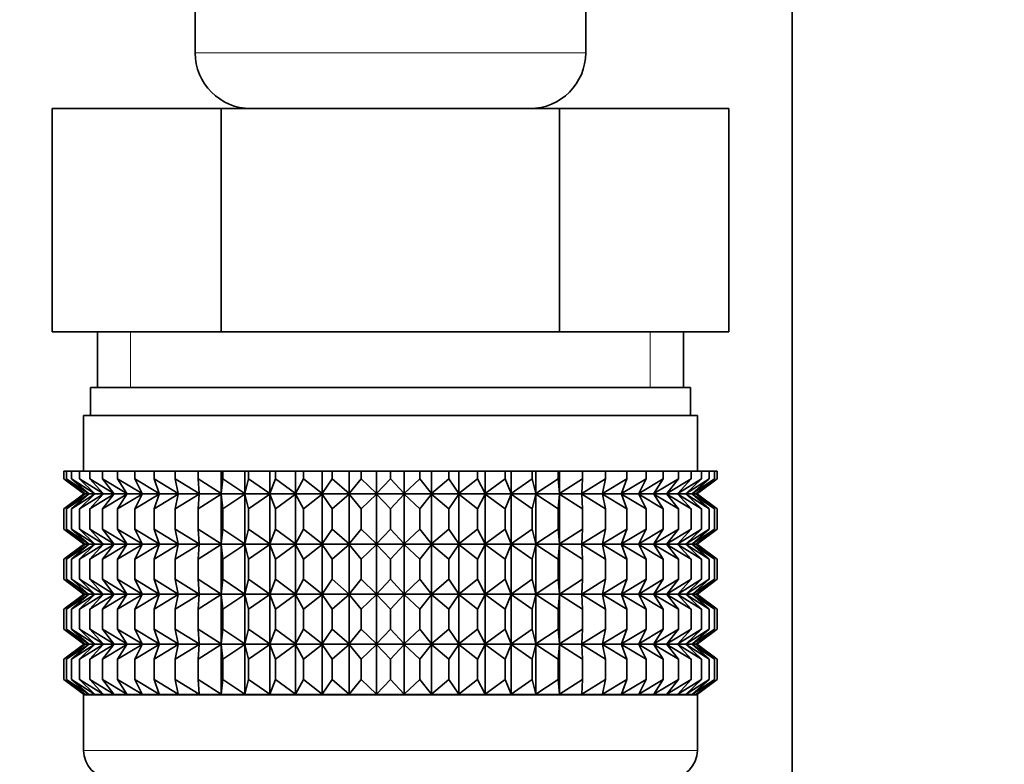
# Model space of a CAD drawing. Units: millimetres. Extents: x 0 to 1432, y 0 to 2739.
# Drawn here: x 1129 to 1165, y 1570 to 1597 of the extents above; entities that cross this region are included whole.
import ezdxf
from ezdxf import colors
from ezdxf.entities.mleader import LeaderData, LeaderLine
from ezdxf.math import Vec2, Vec3

# ---------------------------------------------------------------- set-up
doc = ezdxf.new("R2010")
doc.units = ezdxf.units.MM
doc.layers.add('DV4_Défaut', color=7, linetype='Continuous')
doc.layers.add('Défaut', color=7, linetype='Continuous')

# ---------------------------------------------------------------- blocks, each defined once
blk = doc.blocks.new('_DOT')
at = {"color": 0}
blk.add_line((0, 0), (-1, 0), dxfattribs=at)
at = {"color": 0, "const_width": 0.333}
blk.add_lwpolyline([(-0.1665, 0, 1), (0.1665, 0, 1)], format="xyb", close=True, dxfattribs=at)
blk = doc.blocks.new('SE3')
at = {"layer": 'DV4_Défaut', "color": 7, "linetype": 'Continuous', "lineweight": 35}
for p, q in [((1157.005, 1521.508), (1157.005, 1838.025)), ((1135.605, 1597.368), (1135.605, 1595.525)), ((1149.605, 1595.525), (1149.605, 1597.368)), ((1130.481, 1593.525), (1136.543, 1593.525)), ((1130.481, 1585.525), (1130.481, 1593.525)), ((1136.543, 1593.525), (1148.667, 1593.525)), ((1136.543, 1585.525), (1136.543, 1593.525)), ((1148.667, 1593.525), (1154.729, 1593.525)), ((1148.667, 1585.525), (1148.667, 1593.525)), ((1154.729, 1585.525), (1154.729, 1593.525)), ((1130.481, 1585.525), (1133.512, 1585.525)), ((1132.105, 1585.525), (1132.105, 1583.525)), ((1133.512, 1585.525), (1136.543, 1585.525)), ((1136.543, 1585.525), (1142.605, 1585.525)), ((1142.605, 1585.525), (1148.667, 1585.525)), ((1148.667, 1585.525), (1151.698, 1585.525)), ((1151.698, 1585.525), (1154.729, 1585.525)), ((1153.105, 1583.525), (1153.105, 1585.525)), ((1153.355, 1583.525), (1131.855, 1583.525)), ((1131.855, 1583.525), (1131.855, 1582.525)), ((1153.355, 1582.525), (1153.355, 1583.525)), ((1153.605, 1582.525), (1131.605, 1582.525)), ((1131.605, 1582.525), (1131.605, 1580.525)), ((1153.605, 1580.525), (1153.605, 1582.525)), ((1130.897, 1580.525), (1130.991, 1580.525)), ((1130.897, 1580.259), (1130.897, 1580.525)), ((1130.991, 1580.525), (1131.179, 1580.525)), ((1130.991, 1580.259), (1130.991, 1580.525)), ((1131.179, 1580.525), (1131.459, 1580.525)), ((1131.179, 1580.259), (1131.179, 1580.525)), ((1131.459, 1580.525), (1131.828, 1580.525)), ((1131.459, 1580.259), (1131.459, 1580.525)), ((1131.828, 1580.525), (1132.284, 1580.525)), ((1131.828, 1580.259), (1131.828, 1580.525)), ((1132.284, 1580.525), (1132.824, 1580.525)), ((1132.284, 1580.259), (1132.284, 1580.525)), ((1132.824, 1580.525), (1133.442, 1580.525)), ((1132.824, 1580.259), (1132.824, 1580.525)), ((1133.442, 1580.525), (1134.134, 1580.525)), ((1133.442, 1580.259), (1133.442, 1580.525)), ((1134.134, 1580.525), (1134.894, 1580.525)), ((1134.134, 1580.259), (1134.134, 1580.525)), ((1134.894, 1580.525), (1135.716, 1580.525)), ((1134.894, 1580.259), (1134.894, 1580.525)), ((1135.716, 1580.525), (1136.545, 1580.525)), ((1135.716, 1580.259), (1135.716, 1580.525)), ((1136.545, 1580.525), (1136.594, 1580.525)), ((1136.545, 1579.724), (1136.545, 1580.525)), ((1136.594, 1580.525), (1137.392, 1580.525)), ((1136.594, 1580.259), (1136.594, 1580.525)), ((1137.392, 1580.525), (1137.52, 1580.525)), ((1137.392, 1579.724), (1137.392, 1580.525)), ((1137.52, 1580.525), (1138.282, 1580.525)), ((1137.52, 1580.259), (1137.52, 1580.525)), ((1138.282, 1580.525), (1138.487, 1580.525)), ((1138.282, 1579.724), (1138.282, 1580.525)), ((1138.487, 1580.525), (1139.206, 1580.525)), ((1138.487, 1580.259), (1138.487, 1580.525)), ((1139.206, 1580.525), (1139.487, 1580.525)), ((1139.206, 1579.724), (1139.206, 1580.525)), ((1139.487, 1580.525), (1140.157, 1580.525)), ((1139.487, 1580.259), (1139.487, 1580.525)), ((1140.157, 1580.525), (1140.512, 1580.525)), ((1140.157, 1579.724), (1140.157, 1580.525)), ((1140.512, 1580.525), (1141.128, 1580.525)), ((1140.512, 1580.259), (1140.512, 1580.525)), ((1141.128, 1580.525), (1141.554, 1580.525)), ((1141.128, 1579.724), (1141.128, 1580.525)), ((1141.554, 1580.525), (1142.111, 1580.525)), ((1141.554, 1580.259), (1141.554, 1580.525)), ((1142.111, 1580.525), (1142.605, 1580.525)), ((1142.111, 1579.724), (1142.111, 1580.525)), ((1142.605, 1580.525), (1143.098, 1580.525)), ((1142.605, 1580.259), (1142.605, 1580.525)), ((1143.098, 1580.525), (1143.655, 1580.525)), ((1143.098, 1579.724), (1143.098, 1580.525)), ((1143.655, 1580.525), (1144.081, 1580.525)), ((1143.655, 1580.259), (1143.655, 1580.525)), ((1144.081, 1580.525), (1144.698, 1580.525)), ((1144.081, 1579.724), (1144.081, 1580.525)), ((1144.698, 1580.525), (1145.053, 1580.525)), ((1144.698, 1580.259), (1144.698, 1580.525)), ((1145.053, 1580.525), (1145.723, 1580.525)), ((1145.053, 1579.724), (1145.053, 1580.525)), ((1145.723, 1580.525), (1146.004, 1580.525)), ((1145.723, 1580.259), (1145.723, 1580.525)), ((1146.004, 1580.525), (1146.723, 1580.525)), ((1146.004, 1579.724), (1146.004, 1580.525)), ((1146.723, 1580.525), (1146.928, 1580.525)), ((1146.723, 1580.259), (1146.723, 1580.525)), ((1146.928, 1580.525), (1147.69, 1580.525)), ((1146.928, 1579.724), (1146.928, 1580.525)), ((1147.69, 1580.525), (1147.817, 1580.525)), ((1147.69, 1580.259), (1147.69, 1580.525)), ((1147.817, 1580.525), (1148.616, 1580.525)), ((1147.817, 1579.724), (1147.817, 1580.525)), ((1148.616, 1580.525), (1148.665, 1580.525)), ((1148.616, 1580.259), (1148.616, 1580.525)), ((1148.665, 1580.525), (1149.494, 1580.525)), ((1148.665, 1579.724), (1148.665, 1580.525)), ((1149.494, 1580.525), (1150.316, 1580.525)), ((1149.494, 1580.259), (1149.494, 1580.525)), ((1150.316, 1580.525), (1151.076, 1580.525)), ((1150.316, 1580.259), (1150.316, 1580.525)), ((1151.076, 1580.525), (1151.768, 1580.525)), ((1151.076, 1580.259), (1151.076, 1580.525)), ((1151.768, 1580.525), (1152.386, 1580.525)), ((1151.768, 1580.259), (1151.768, 1580.525)), ((1152.386, 1580.525), (1152.925, 1580.525)), ((1152.386, 1580.259), (1152.386, 1580.525)), ((1152.925, 1580.525), (1153.382, 1580.525)), ((1152.925, 1580.259), (1152.925, 1580.525)), ((1153.382, 1580.525), (1153.751, 1580.525)), ((1153.382, 1580.259), (1153.382, 1580.525)), ((1153.751, 1580.525), (1154.031, 1580.525)), ((1153.751, 1580.259), (1153.751, 1580.525)), ((1154.031, 1580.525), (1154.219, 1580.525)), ((1154.031, 1580.259), (1154.031, 1580.525)), ((1154.219, 1580.525), (1154.313, 1580.525)), ((1154.219, 1580.259), (1154.219, 1580.525)), ((1154.313, 1580.259), (1154.313, 1580.525)), ((1131.649, 1579.724), (1130.897, 1580.259)), ((1130.897, 1580.259), (1131.605, 1579.724)), ((1131.782, 1579.724), (1130.991, 1580.259)), ((1130.991, 1580.259), (1131.649, 1579.724)), ((1132.001, 1579.724), (1131.179, 1580.259)), ((1131.179, 1580.259), (1131.782, 1579.724)), ((1132.306, 1579.724), (1131.459, 1580.259)), ((1131.459, 1580.259), (1132.001, 1579.724)), ((1132.694, 1579.724), (1131.828, 1580.259)), ((1131.828, 1580.259), (1132.306, 1579.724)), ((1133.162, 1579.724), (1132.284, 1580.259)), ((1132.284, 1580.259), (1132.694, 1579.724)), ((1133.706, 1579.724), (1132.824, 1580.259)), ((1132.824, 1580.259), (1133.162, 1579.724)), ((1134.321, 1579.724), (1133.442, 1580.259)), ((1133.442, 1580.259), (1133.706, 1579.724)), ((1135.003, 1579.724), (1134.134, 1580.259)), ((1134.134, 1580.259), (1134.321, 1579.724)), ((1135.747, 1579.724), (1134.894, 1580.259)), ((1134.894, 1580.259), (1135.003, 1579.724)), ((1136.545, 1579.724), (1135.716, 1580.259)), ((1135.716, 1580.259), (1135.747, 1579.724)), ((1136.594, 1580.259), (1136.545, 1579.724)), ((1137.392, 1579.724), (1136.594, 1580.259)), ((1137.52, 1580.259), (1137.392, 1579.724)), ((1138.282, 1579.724), (1137.52, 1580.259)), ((1138.487, 1580.259), (1138.282, 1579.724)), ((1139.206, 1579.724), (1138.487, 1580.259)), ((1139.487, 1580.259), (1139.206, 1579.724)), ((1140.157, 1579.724), (1139.487, 1580.259)), ((1140.512, 1580.259), (1140.157, 1579.724)), ((1141.128, 1579.724), (1140.512, 1580.259)), ((1141.554, 1580.259), (1141.128, 1579.724)), ((1142.111, 1579.724), (1141.554, 1580.259)), ((1142.605, 1580.259), (1142.111, 1579.724)), ((1143.098, 1579.724), (1142.605, 1580.259)), ((1143.655, 1580.259), (1143.098, 1579.724)), ((1144.081, 1579.724), (1143.655, 1580.259)), ((1144.698, 1580.259), (1144.081, 1579.724)), ((1145.053, 1579.724), (1144.698, 1580.259)), ((1145.723, 1580.259), (1145.053, 1579.724)), ((1146.004, 1579.724), (1145.723, 1580.259)), ((1146.723, 1580.259), (1146.004, 1579.724)), ((1146.928, 1579.724), (1146.723, 1580.259)), ((1147.69, 1580.259), (1146.928, 1579.724)), ((1147.817, 1579.724), (1147.69, 1580.259)), ((1148.616, 1580.259), (1147.817, 1579.724)), ((1148.665, 1579.724), (1148.616, 1580.259)), ((1149.494, 1580.259), (1148.665, 1579.724)), ((1150.316, 1580.259), (1149.463, 1579.724)), ((1149.463, 1579.724), (1149.494, 1580.259)), ((1151.076, 1580.259), (1150.207, 1579.724)), ((1150.207, 1579.724), (1150.316, 1580.259)), ((1151.768, 1580.259), (1150.889, 1579.724)), ((1150.889, 1579.724), (1151.076, 1580.259)), ((1152.386, 1580.259), (1151.504, 1579.724)), ((1151.504, 1579.724), (1151.768, 1580.259)), ((1152.925, 1580.259), (1152.048, 1579.724)), ((1152.048, 1579.724), (1152.386, 1580.259)), ((1153.382, 1580.259), (1152.516, 1579.724)), ((1152.516, 1579.724), (1152.925, 1580.259)), ((1153.751, 1580.259), (1152.904, 1579.724)), ((1152.904, 1579.724), (1153.382, 1580.259)), ((1154.031, 1580.259), (1153.209, 1579.724)), ((1153.209, 1579.724), (1153.751, 1580.259)), ((1154.219, 1580.259), (1153.428, 1579.724)), ((1153.428, 1579.724), (1154.031, 1580.259)), ((1154.313, 1580.259), (1153.561, 1579.724)), ((1153.561, 1579.724), (1154.219, 1580.259)), ((1153.605, 1579.724), (1154.313, 1580.259)), ((1131.605, 1579.71), (1130.897, 1579.175)), ((1130.897, 1579.175), (1131.649, 1579.71)), ((1131.649, 1579.71), (1130.991, 1579.175)), ((1130.991, 1579.175), (1131.782, 1579.71)), ((1131.782, 1579.71), (1131.179, 1579.175)), ((1131.179, 1579.175), (1132.001, 1579.71)), ((1132.001, 1579.71), (1131.459, 1579.175)), ((1131.459, 1579.175), (1132.306, 1579.71)), ((1131.605, 1579.724), (1131.614, 1579.717)), ((1131.614, 1579.717), (1131.605, 1579.71)), ((1153.595, 1579.717), (1131.614, 1579.717)), ((1132.306, 1579.71), (1131.828, 1579.175)), ((1131.828, 1579.175), (1132.694, 1579.71)), ((1132.694, 1579.71), (1132.284, 1579.175)), ((1132.284, 1579.175), (1133.162, 1579.71)), ((1133.162, 1579.71), (1132.824, 1579.175)), ((1132.824, 1579.175), (1133.706, 1579.71)), ((1133.706, 1579.71), (1133.442, 1579.175)), ((1133.442, 1579.175), (1134.321, 1579.71)), ((1134.321, 1579.71), (1134.134, 1579.175)), ((1134.134, 1579.175), (1135.003, 1579.71)), ((1135.003, 1579.71), (1134.894, 1579.175)), ((1134.894, 1579.175), (1135.747, 1579.71)), ((1135.747, 1579.71), (1135.716, 1579.175)), ((1135.716, 1579.175), (1136.545, 1579.71)), ((1136.545, 1579.71), (1136.594, 1579.175)), ((1136.545, 1577.921), (1136.545, 1579.71)), ((1136.594, 1579.175), (1137.392, 1579.71)), ((1137.392, 1579.71), (1137.52, 1579.175)), ((1137.392, 1577.921), (1137.392, 1579.71)), ((1137.52, 1579.175), (1138.282, 1579.71)), ((1138.282, 1579.71), (1138.487, 1579.175)), ((1138.282, 1577.921), (1138.282, 1579.71)), ((1138.487, 1579.175), (1139.206, 1579.71)), ((1139.206, 1579.71), (1139.487, 1579.175)), ((1139.206, 1577.921), (1139.206, 1579.71)), ((1139.487, 1579.175), (1140.157, 1579.71)), ((1140.157, 1579.71), (1140.512, 1579.175)), ((1140.157, 1577.921), (1140.157, 1579.71)), ((1140.512, 1579.175), (1141.128, 1579.71)), ((1141.128, 1579.71), (1141.554, 1579.175)), ((1141.128, 1577.921), (1141.128, 1579.71)), ((1141.554, 1579.175), (1142.111, 1579.71)), ((1142.111, 1579.71), (1142.605, 1579.175)), ((1142.111, 1577.921), (1142.111, 1579.71)), ((1142.605, 1579.175), (1143.098, 1579.71)), ((1143.098, 1579.71), (1143.655, 1579.175)), ((1143.098, 1577.921), (1143.098, 1579.71)), ((1143.655, 1579.175), (1144.081, 1579.71)), ((1144.081, 1579.71), (1144.698, 1579.175)), ((1144.081, 1577.921), (1144.081, 1579.71)), ((1144.698, 1579.175), (1145.053, 1579.71)), ((1145.053, 1579.71), (1145.723, 1579.175)), ((1145.053, 1577.921), (1145.053, 1579.71)), ((1145.723, 1579.175), (1146.004, 1579.71)), ((1146.004, 1579.71), (1146.723, 1579.175)), ((1146.004, 1577.921), (1146.004, 1579.71)), ((1146.723, 1579.175), (1146.928, 1579.71)), ((1146.928, 1579.71), (1147.69, 1579.175)), ((1146.928, 1577.921), (1146.928, 1579.71)), ((1147.69, 1579.175), (1147.817, 1579.71)), ((1147.817, 1579.71), (1148.616, 1579.175)), ((1147.817, 1577.921), (1147.817, 1579.71)), ((1148.616, 1579.175), (1148.665, 1579.71)), ((1148.665, 1579.71), (1149.494, 1579.175)), ((1148.665, 1577.921), (1148.665, 1579.71)), ((1149.494, 1579.175), (1149.463, 1579.71)), ((1149.463, 1579.71), (1150.316, 1579.175)), ((1150.316, 1579.175), (1150.207, 1579.71)), ((1150.207, 1579.71), (1151.076, 1579.175)), ((1151.076, 1579.175), (1150.889, 1579.71)), ((1150.889, 1579.71), (1151.768, 1579.175)), ((1151.768, 1579.175), (1151.504, 1579.71)), ((1151.504, 1579.71), (1152.386, 1579.175)), ((1152.386, 1579.175), (1152.048, 1579.71)), ((1152.048, 1579.71), (1152.925, 1579.175)), ((1152.925, 1579.175), (1152.516, 1579.71)), ((1152.516, 1579.71), (1153.382, 1579.175)), ((1153.382, 1579.175), (1152.904, 1579.71)), ((1152.904, 1579.71), (1153.751, 1579.175)), ((1153.751, 1579.175), (1153.209, 1579.71)), ((1153.209, 1579.71), (1154.031, 1579.175)), ((1153.428, 1579.71), (1154.219, 1579.175)), ((1154.031, 1579.175), (1153.428, 1579.71)), ((1154.219, 1579.175), (1153.561, 1579.71)), ((1153.561, 1579.71), (1154.313, 1579.175)), ((1153.595, 1579.717), (1153.605, 1579.724)), ((1153.605, 1579.71), (1153.595, 1579.717)), ((1154.313, 1579.175), (1153.605, 1579.71)), ((1130.897, 1578.456), (1130.897, 1579.175)), ((1130.991, 1578.456), (1130.991, 1579.175)), ((1131.179, 1578.456), (1131.179, 1579.175)), ((1131.459, 1578.456), (1131.459, 1579.175)), ((1131.828, 1578.456), (1131.828, 1579.175)), ((1132.284, 1578.456), (1132.284, 1579.175)), ((1132.824, 1578.456), (1132.824, 1579.175)), ((1133.442, 1578.456), (1133.442, 1579.175)), ((1134.134, 1578.456), (1134.134, 1579.175)), ((1134.894, 1578.456), (1134.894, 1579.175)), ((1135.716, 1578.456), (1135.716, 1579.175)), ((1136.594, 1578.456), (1136.594, 1579.175)), ((1137.52, 1578.456), (1137.52, 1579.175)), ((1138.487, 1578.456), (1138.487, 1579.175)), ((1139.487, 1578.456), (1139.487, 1579.175)), ((1140.512, 1578.456), (1140.512, 1579.175)), ((1141.554, 1578.456), (1141.554, 1579.175)), ((1142.605, 1578.456), (1142.605, 1579.175)), ((1143.655, 1578.456), (1143.655, 1579.175)), ((1144.698, 1578.456), (1144.698, 1579.175)), ((1145.723, 1578.456), (1145.723, 1579.175)), ((1146.723, 1578.456), (1146.723, 1579.175)), ((1147.69, 1578.456), (1147.69, 1579.175)), ((1148.616, 1578.456), (1148.616, 1579.175)), ((1149.494, 1578.456), (1149.494, 1579.175)), ((1150.316, 1578.456), (1150.316, 1579.175)), ((1151.076, 1578.456), (1151.076, 1579.175)), ((1151.768, 1578.456), (1151.768, 1579.175)), ((1152.386, 1578.456), (1152.386, 1579.175)), ((1152.925, 1578.456), (1152.925, 1579.175)), ((1153.382, 1578.456), (1153.382, 1579.175)), ((1153.751, 1578.456), (1153.751, 1579.175)), ((1154.031, 1578.456), (1154.031, 1579.175)), ((1154.219, 1578.456), (1154.219, 1579.175)), ((1154.313, 1578.456), (1154.313, 1579.175)), ((1131.649, 1577.921), (1130.897, 1578.456)), ((1130.897, 1578.456), (1131.605, 1577.921)), ((1131.782, 1577.921), (1130.991, 1578.456)), ((1130.991, 1578.456), (1131.649, 1577.921)), ((1132.001, 1577.921), (1131.179, 1578.456)), ((1131.179, 1578.456), (1131.782, 1577.921)), ((1132.306, 1577.921), (1131.459, 1578.456)), ((1131.459, 1578.456), (1132.001, 1577.921)), ((1132.694, 1577.921), (1131.828, 1578.456)), ((1131.828, 1578.456), (1132.306, 1577.921)), ((1133.162, 1577.921), (1132.284, 1578.456)), ((1132.284, 1578.456), (1132.694, 1577.921)), ((1133.706, 1577.921), (1132.824, 1578.456)), ((1132.824, 1578.456), (1133.162, 1577.921)), ((1134.321, 1577.921), (1133.442, 1578.456)), ((1133.442, 1578.456), (1133.706, 1577.921)), ((1135.003, 1577.921), (1134.134, 1578.456)), ((1134.134, 1578.456), (1134.321, 1577.921)), ((1135.747, 1577.921), (1134.894, 1578.456)), ((1134.894, 1578.456), (1135.003, 1577.921)), ((1136.545, 1577.921), (1135.716, 1578.456)), ((1135.716, 1578.456), (1135.747, 1577.921)), ((1136.594, 1578.456), (1136.545, 1577.921)), ((1137.392, 1577.921), (1136.594, 1578.456)), ((1137.52, 1578.456), (1137.392, 1577.921)), ((1138.282, 1577.921), (1137.52, 1578.456)), ((1138.487, 1578.456), (1138.282, 1577.921)), ((1139.206, 1577.921), (1138.487, 1578.456)), ((1139.487, 1578.456), (1139.206, 1577.921)), ((1140.157, 1577.921), (1139.487, 1578.456)), ((1140.512, 1578.456), (1140.157, 1577.921)), ((1141.128, 1577.921), (1140.512, 1578.456)), ((1141.554, 1578.456), (1141.128, 1577.921)), ((1142.111, 1577.921), (1141.554, 1578.456)), ((1142.605, 1578.456), (1142.111, 1577.921)), ((1143.098, 1577.921), (1142.605, 1578.456)), ((1143.655, 1578.456), (1143.098, 1577.921)), ((1144.081, 1577.921), (1143.655, 1578.456)), ((1144.698, 1578.456), (1144.081, 1577.921)), ((1145.053, 1577.921), (1144.698, 1578.456)), ((1145.723, 1578.456), (1145.053, 1577.921)), ((1146.004, 1577.921), (1145.723, 1578.456)), ((1146.723, 1578.456), (1146.004, 1577.921)), ((1146.928, 1577.921), (1146.723, 1578.456)), ((1147.69, 1578.456), (1146.928, 1577.921)), ((1147.817, 1577.921), (1147.69, 1578.456)), ((1148.616, 1578.456), (1147.817, 1577.921)), ((1148.665, 1577.921), (1148.616, 1578.456)), ((1149.494, 1578.456), (1148.665, 1577.921)), ((1150.316, 1578.456), (1149.463, 1577.921)), ((1149.463, 1577.921), (1149.494, 1578.456)), ((1151.076, 1578.456), (1150.207, 1577.921)), ((1150.207, 1577.921), (1150.316, 1578.456)), ((1151.768, 1578.456), (1150.889, 1577.921)), ((1150.889, 1577.921), (1151.076, 1578.456)), ((1152.386, 1578.456), (1151.504, 1577.921)), ((1151.504, 1577.921), (1151.768, 1578.456)), ((1152.925, 1578.456), (1152.048, 1577.921)), ((1152.048, 1577.921), (1152.386, 1578.456)), ((1153.382, 1578.456), (1152.516, 1577.921)), ((1152.516, 1577.921), (1152.925, 1578.456)), ((1153.751, 1578.456), (1152.904, 1577.921)), ((1152.904, 1577.921), (1153.382, 1578.456)), ((1154.031, 1578.456), (1153.209, 1577.921)), ((1153.209, 1577.921), (1153.751, 1578.456)), ((1154.219, 1578.456), (1153.428, 1577.921)), ((1153.428, 1577.921), (1154.031, 1578.456)), ((1154.313, 1578.456), (1153.561, 1577.921)), ((1153.561, 1577.921), (1154.219, 1578.456)), ((1153.605, 1577.921), (1154.313, 1578.456)), ((1131.605, 1577.907), (1130.897, 1577.372)), ((1130.897, 1577.372), (1131.649, 1577.907)), ((1131.649, 1577.907), (1130.991, 1577.372)), ((1130.991, 1577.372), (1131.782, 1577.907)), ((1131.782, 1577.907), (1131.179, 1577.372)), ((1131.179, 1577.372), (1132.001, 1577.907)), ((1132.001, 1577.907), (1131.459, 1577.372)), ((1131.459, 1577.372), (1132.306, 1577.907)), ((1131.605, 1577.921), (1131.614, 1577.914)), ((1131.614, 1577.914), (1131.605, 1577.907)), ((1153.595, 1577.914), (1131.614, 1577.914)), ((1132.306, 1577.907), (1131.828, 1577.372)), ((1131.828, 1577.372), (1132.694, 1577.907)), ((1132.694, 1577.907), (1132.284, 1577.372)), ((1132.284, 1577.372), (1133.162, 1577.907)), ((1133.162, 1577.907), (1132.824, 1577.372)), ((1132.824, 1577.372), (1133.706, 1577.907)), ((1133.706, 1577.907), (1133.442, 1577.372)), ((1133.442, 1577.372), (1134.321, 1577.907)), ((1134.321, 1577.907), (1134.134, 1577.372)), ((1134.134, 1577.372), (1135.003, 1577.907)), ((1135.003, 1577.907), (1134.894, 1577.372)), ((1134.894, 1577.372), (1135.747, 1577.907)), ((1135.747, 1577.907), (1135.716, 1577.372)), ((1135.716, 1577.372), (1136.545, 1577.907)), ((1136.545, 1576.127), (1136.545, 1577.907)), ((1136.545, 1577.907), (1136.594, 1577.372)), ((1136.594, 1577.372), (1137.392, 1577.907)), ((1137.392, 1576.127), (1137.392, 1577.907)), ((1137.392, 1577.907), (1137.52, 1577.372)), ((1137.52, 1577.372), (1138.282, 1577.907)), ((1138.282, 1576.127), (1138.282, 1577.907)), ((1138.282, 1577.907), (1138.487, 1577.372)), ((1138.487, 1577.372), (1139.206, 1577.907)), ((1139.206, 1576.127), (1139.206, 1577.907)), ((1139.206, 1577.907), (1139.487, 1577.372)), ((1139.487, 1577.372), (1140.157, 1577.907)), ((1140.157, 1576.127), (1140.157, 1577.907)), ((1140.157, 1577.907), (1140.512, 1577.372)), ((1140.512, 1577.372), (1141.128, 1577.907)), ((1141.128, 1576.127), (1141.128, 1577.907)), ((1141.128, 1577.907), (1141.554, 1577.372)), ((1141.554, 1577.372), (1142.111, 1577.907)), ((1142.111, 1576.127), (1142.111, 1577.907)), ((1142.111, 1577.907), (1142.605, 1577.372)), ((1142.605, 1577.372), (1143.098, 1577.907)), ((1143.098, 1576.127), (1143.098, 1577.907)), ((1143.098, 1577.907), (1143.655, 1577.372)), ((1143.655, 1577.372), (1144.081, 1577.907)), ((1144.081, 1576.127), (1144.081, 1577.907)), ((1144.081, 1577.907), (1144.698, 1577.372)), ((1144.698, 1577.372), (1145.053, 1577.907)), ((1145.053, 1576.127), (1145.053, 1577.907)), ((1145.053, 1577.907), (1145.723, 1577.372)), ((1145.723, 1577.372), (1146.004, 1577.907)), ((1146.004, 1576.127), (1146.004, 1577.907)), ((1146.004, 1577.907), (1146.723, 1577.372)), ((1146.723, 1577.372), (1146.928, 1577.907)), ((1146.928, 1576.127), (1146.928, 1577.907)), ((1146.928, 1577.907), (1147.69, 1577.372)), ((1147.69, 1577.372), (1147.817, 1577.907)), ((1147.817, 1576.127), (1147.817, 1577.907)), ((1147.817, 1577.907), (1148.616, 1577.372)), ((1148.616, 1577.372), (1148.665, 1577.907)), ((1148.665, 1576.127), (1148.665, 1577.907)), ((1148.665, 1577.907), (1149.494, 1577.372)), ((1149.494, 1577.372), (1149.463, 1577.907)), ((1149.463, 1577.907), (1150.316, 1577.372)), ((1150.316, 1577.372), (1150.207, 1577.907)), ((1150.207, 1577.907), (1151.076, 1577.372)), ((1151.076, 1577.372), (1150.889, 1577.907)), ((1150.889, 1577.907), (1151.768, 1577.372)), ((1151.768, 1577.372), (1151.504, 1577.907)), ((1151.504, 1577.907), (1152.386, 1577.372)), ((1152.386, 1577.372), (1152.048, 1577.907)), ((1152.048, 1577.907), (1152.925, 1577.372)), ((1152.925, 1577.372), (1152.516, 1577.907)), ((1152.516, 1577.907), (1153.382, 1577.372)), ((1153.382, 1577.372), (1152.904, 1577.907)), ((1152.904, 1577.907), (1153.751, 1577.372)), ((1153.751, 1577.372), (1153.209, 1577.907)), ((1153.209, 1577.907), (1154.031, 1577.372)), ((1153.428, 1577.907), (1154.219, 1577.372)), ((1154.031, 1577.372), (1153.428, 1577.907)), ((1154.219, 1577.372), (1153.561, 1577.907)), ((1153.561, 1577.907), (1154.313, 1577.372)), ((1153.595, 1577.914), (1153.605, 1577.921)), ((1153.605, 1577.907), (1153.595, 1577.914)), ((1154.313, 1577.372), (1153.605, 1577.907)), ((1130.897, 1576.662), (1130.897, 1577.372)), ((1130.991, 1576.662), (1130.991, 1577.372)), ((1131.179, 1576.662), (1131.179, 1577.372)), ((1131.459, 1576.662), (1131.459, 1577.372)), ((1131.828, 1576.662), (1131.828, 1577.372)), ((1132.284, 1576.662), (1132.284, 1577.372)), ((1132.824, 1576.662), (1132.824, 1577.372)), ((1133.442, 1576.662), (1133.442, 1577.372)), ((1134.134, 1576.662), (1134.134, 1577.372)), ((1134.894, 1576.662), (1134.894, 1577.372)), ((1135.716, 1576.662), (1135.716, 1577.372)), ((1136.594, 1576.662), (1136.594, 1577.372)), ((1137.52, 1576.662), (1137.52, 1577.372)), ((1138.487, 1576.662), (1138.487, 1577.372)), ((1139.487, 1576.662), (1139.487, 1577.372)), ((1140.512, 1576.662), (1140.512, 1577.372)), ((1141.554, 1576.662), (1141.554, 1577.372)), ((1142.605, 1576.662), (1142.605, 1577.372)), ((1143.655, 1576.662), (1143.655, 1577.372)), ((1144.698, 1576.662), (1144.698, 1577.372)), ((1145.723, 1576.662), (1145.723, 1577.372)), ((1146.723, 1576.662), (1146.723, 1577.372)), ((1147.69, 1576.662), (1147.69, 1577.372)), ((1148.616, 1576.662), (1148.616, 1577.372)), ((1149.494, 1576.662), (1149.494, 1577.372)), ((1150.316, 1576.662), (1150.316, 1577.372)), ((1151.076, 1576.662), (1151.076, 1577.372)), ((1151.768, 1576.662), (1151.768, 1577.372)), ((1152.386, 1576.662), (1152.386, 1577.372)), ((1152.925, 1576.662), (1152.925, 1577.372)), ((1153.382, 1576.662), (1153.382, 1577.372)), ((1153.751, 1576.662), (1153.751, 1577.372)), ((1154.031, 1576.662), (1154.031, 1577.372)), ((1154.219, 1576.662), (1154.219, 1577.372)), ((1154.313, 1576.662), (1154.313, 1577.372)), ((1131.649, 1576.127), (1130.897, 1576.662)), ((1130.897, 1576.662), (1131.605, 1576.127)), ((1131.782, 1576.127), (1130.991, 1576.662)), ((1130.991, 1576.662), (1131.649, 1576.127)), ((1132.001, 1576.127), (1131.179, 1576.662)), ((1131.179, 1576.662), (1131.782, 1576.127)), ((1132.306, 1576.127), (1131.459, 1576.662)), ((1131.459, 1576.662), (1132.001, 1576.127)), ((1132.694, 1576.127), (1131.828, 1576.662)), ((1131.828, 1576.662), (1132.306, 1576.127)), ((1133.162, 1576.127), (1132.284, 1576.662)), ((1132.284, 1576.662), (1132.694, 1576.127)), ((1133.706, 1576.127), (1132.824, 1576.662)), ((1132.824, 1576.662), (1133.162, 1576.127)), ((1134.321, 1576.127), (1133.442, 1576.662)), ((1133.442, 1576.662), (1133.706, 1576.127)), ((1135.003, 1576.127), (1134.134, 1576.662)), ((1134.134, 1576.662), (1134.321, 1576.127)), ((1135.747, 1576.127), (1134.894, 1576.662)), ((1134.894, 1576.662), (1135.003, 1576.127)), ((1136.545, 1576.127), (1135.716, 1576.662)), ((1135.716, 1576.662), (1135.747, 1576.127)), ((1136.594, 1576.662), (1136.545, 1576.127)), ((1137.392, 1576.127), (1136.594, 1576.662)), ((1137.52, 1576.662), (1137.392, 1576.127)), ((1138.282, 1576.127), (1137.52, 1576.662)), ((1138.487, 1576.662), (1138.282, 1576.127)), ((1139.206, 1576.127), (1138.487, 1576.662)), ((1139.487, 1576.662), (1139.206, 1576.127)), ((1140.157, 1576.127), (1139.487, 1576.662)), ((1140.512, 1576.662), (1140.157, 1576.127)), ((1141.128, 1576.127), (1140.512, 1576.662)), ((1141.554, 1576.662), (1141.128, 1576.127)), ((1142.111, 1576.127), (1141.554, 1576.662)), ((1142.605, 1576.662), (1142.111, 1576.127)), ((1143.098, 1576.127), (1142.605, 1576.662)), ((1143.655, 1576.662), (1143.098, 1576.127)), ((1144.081, 1576.127), (1143.655, 1576.662)), ((1144.698, 1576.662), (1144.081, 1576.127)), ((1145.053, 1576.127), (1144.698, 1576.662)), ((1145.723, 1576.662), (1145.053, 1576.127)), ((1146.004, 1576.127), (1145.723, 1576.662)), ((1146.723, 1576.662), (1146.004, 1576.127)), ((1146.928, 1576.127), (1146.723, 1576.662)), ((1147.69, 1576.662), (1146.928, 1576.127)), ((1147.817, 1576.127), (1147.69, 1576.662)), ((1148.616, 1576.662), (1147.817, 1576.127)), ((1148.665, 1576.127), (1148.616, 1576.662)), ((1149.494, 1576.662), (1148.665, 1576.127)), ((1150.316, 1576.662), (1149.463, 1576.127)), ((1149.463, 1576.127), (1149.494, 1576.662)), ((1151.076, 1576.662), (1150.207, 1576.127)), ((1150.207, 1576.127), (1150.316, 1576.662)), ((1151.768, 1576.662), (1150.889, 1576.127)), ((1150.889, 1576.127), (1151.076, 1576.662)), ((1152.386, 1576.662), (1151.504, 1576.127)), ((1151.504, 1576.127), (1151.768, 1576.662)), ((1152.925, 1576.662), (1152.048, 1576.127)), ((1152.048, 1576.127), (1152.386, 1576.662)), ((1153.382, 1576.662), (1152.516, 1576.127)), ((1152.516, 1576.127), (1152.925, 1576.662)), ((1153.751, 1576.662), (1152.904, 1576.127)), ((1152.904, 1576.127), (1153.382, 1576.662)), ((1154.031, 1576.662), (1153.209, 1576.127)), ((1153.209, 1576.127), (1153.751, 1576.662)), ((1154.219, 1576.662), (1153.428, 1576.127)), ((1153.428, 1576.127), (1154.031, 1576.662)), ((1154.313, 1576.662), (1153.561, 1576.127)), ((1153.561, 1576.127), (1154.219, 1576.662)), ((1153.605, 1576.127), (1154.313, 1576.662)), ((1131.605, 1576.113), (1130.897, 1575.579)), ((1130.897, 1575.579), (1131.649, 1576.113)), ((1131.649, 1576.113), (1130.991, 1575.579)), ((1130.991, 1575.579), (1131.782, 1576.113)), ((1131.782, 1576.113), (1131.179, 1575.579)), ((1131.179, 1575.579), (1132.001, 1576.113)), ((1132.001, 1576.113), (1131.459, 1575.579)), ((1131.459, 1575.579), (1132.306, 1576.113)), ((1131.605, 1576.127), (1131.614, 1576.12)), ((1131.614, 1576.12), (1131.605, 1576.113)), ((1153.595, 1576.12), (1131.614, 1576.12)), ((1132.306, 1576.113), (1131.828, 1575.579)), ((1131.828, 1575.579), (1132.694, 1576.113)), ((1132.694, 1576.113), (1132.284, 1575.579)), ((1132.284, 1575.579), (1133.162, 1576.113)), ((1133.162, 1576.113), (1132.824, 1575.579)), ((1132.824, 1575.579), (1133.706, 1576.113)), ((1133.706, 1576.113), (1133.442, 1575.579)), ((1133.442, 1575.579), (1134.321, 1576.113)), ((1134.321, 1576.113), (1134.134, 1575.579)), ((1134.134, 1575.579), (1135.003, 1576.113)), ((1135.003, 1576.113), (1134.894, 1575.579)), ((1134.894, 1575.579), (1135.747, 1576.113)), ((1135.747, 1576.113), (1135.716, 1575.579)), ((1135.716, 1575.579), (1136.545, 1576.113)), ((1136.545, 1574.336), (1136.545, 1576.113)), ((1136.545, 1576.113), (1136.594, 1575.579)), ((1136.594, 1575.579), (1137.392, 1576.113)), ((1137.392, 1574.336), (1137.392, 1576.113)), ((1137.392, 1576.113), (1137.52, 1575.579)), ((1137.52, 1575.579), (1138.282, 1576.113)), ((1138.282, 1574.336), (1138.282, 1576.113)), ((1138.282, 1576.113), (1138.487, 1575.579)), ((1138.487, 1575.579), (1139.206, 1576.113)), ((1139.206, 1574.336), (1139.206, 1576.113)), ((1139.206, 1576.113), (1139.487, 1575.579)), ((1139.487, 1575.579), (1140.157, 1576.113)), ((1140.157, 1574.336), (1140.157, 1576.113)), ((1140.157, 1576.113), (1140.512, 1575.579)), ((1140.512, 1575.579), (1141.128, 1576.113)), ((1141.128, 1574.336), (1141.128, 1576.113)), ((1141.128, 1576.113), (1141.554, 1575.579)), ((1141.554, 1575.579), (1142.111, 1576.113)), ((1142.111, 1574.336), (1142.111, 1576.113)), ((1142.111, 1576.113), (1142.605, 1575.579)), ((1142.605, 1575.579), (1143.098, 1576.113)), ((1143.098, 1574.336), (1143.098, 1576.113)), ((1143.098, 1576.113), (1143.655, 1575.579)), ((1143.655, 1575.579), (1144.081, 1576.113)), ((1144.081, 1574.336), (1144.081, 1576.113)), ((1144.081, 1576.113), (1144.698, 1575.579)), ((1144.698, 1575.579), (1145.053, 1576.113)), ((1145.053, 1574.336), (1145.053, 1576.113)), ((1145.053, 1576.113), (1145.723, 1575.579)), ((1145.723, 1575.579), (1146.004, 1576.113)), ((1146.004, 1574.336), (1146.004, 1576.113)), ((1146.004, 1576.113), (1146.723, 1575.579)), ((1146.723, 1575.579), (1146.928, 1576.113)), ((1146.928, 1574.336), (1146.928, 1576.113)), ((1146.928, 1576.113), (1147.69, 1575.579)), ((1147.69, 1575.579), (1147.817, 1576.113)), ((1147.817, 1574.336), (1147.817, 1576.113)), ((1147.817, 1576.113), (1148.616, 1575.579)), ((1148.616, 1575.579), (1148.665, 1576.113)), ((1148.665, 1574.336), (1148.665, 1576.113)), ((1148.665, 1576.113), (1149.494, 1575.579)), ((1149.494, 1575.579), (1149.463, 1576.113)), ((1149.463, 1576.113), (1150.316, 1575.579)), ((1150.316, 1575.579), (1150.207, 1576.113)), ((1150.207, 1576.113), (1151.076, 1575.579)), ((1151.076, 1575.579), (1150.889, 1576.113)), ((1150.889, 1576.113), (1151.768, 1575.579)), ((1151.768, 1575.579), (1151.504, 1576.113)), ((1151.504, 1576.113), (1152.386, 1575.579)), ((1152.386, 1575.579), (1152.048, 1576.113)), ((1152.048, 1576.113), (1152.925, 1575.579)), ((1152.925, 1575.579), (1152.516, 1576.113)), ((1152.516, 1576.113), (1153.382, 1575.579)), ((1153.382, 1575.579), (1152.904, 1576.113)), ((1152.904, 1576.113), (1153.751, 1575.579)), ((1153.751, 1575.579), (1153.209, 1576.113)), ((1153.209, 1576.113), (1154.031, 1575.579)), ((1153.428, 1576.113), (1154.219, 1575.579)), ((1154.031, 1575.579), (1153.428, 1576.113)), ((1154.219, 1575.579), (1153.561, 1576.113)), ((1153.561, 1576.113), (1154.313, 1575.579)), ((1153.595, 1576.12), (1153.605, 1576.127)), ((1153.605, 1576.113), (1153.595, 1576.12)), ((1154.313, 1575.579), (1153.605, 1576.113)), ((1130.897, 1574.871), (1130.897, 1575.579)), ((1130.991, 1574.871), (1130.991, 1575.579)), ((1131.179, 1574.871), (1131.179, 1575.579)), ((1131.459, 1574.871), (1131.459, 1575.579)), ((1131.828, 1574.871), (1131.828, 1575.579)), ((1132.284, 1574.871), (1132.284, 1575.579)), ((1132.824, 1574.871), (1132.824, 1575.579)), ((1133.442, 1574.871), (1133.442, 1575.579)), ((1134.134, 1574.871), (1134.134, 1575.579)), ((1134.894, 1574.871), (1134.894, 1575.579)), ((1135.716, 1574.871), (1135.716, 1575.579)), ((1136.594, 1574.871), (1136.594, 1575.579)), ((1137.52, 1574.871), (1137.52, 1575.579)), ((1138.487, 1574.871), (1138.487, 1575.579)), ((1139.487, 1574.871), (1139.487, 1575.579)), ((1140.512, 1574.871), (1140.512, 1575.579)), ((1141.554, 1574.871), (1141.554, 1575.579)), ((1142.605, 1574.871), (1142.605, 1575.579)), ((1143.655, 1574.871), (1143.655, 1575.579)), ((1144.698, 1574.871), (1144.698, 1575.579)), ((1145.723, 1574.871), (1145.723, 1575.579)), ((1146.723, 1574.871), (1146.723, 1575.579)), ((1147.69, 1574.871), (1147.69, 1575.579)), ((1148.616, 1574.871), (1148.616, 1575.579)), ((1149.494, 1574.871), (1149.494, 1575.579)), ((1150.316, 1574.871), (1150.316, 1575.579)), ((1151.076, 1574.871), (1151.076, 1575.579)), ((1151.768, 1574.871), (1151.768, 1575.579)), ((1152.386, 1574.871), (1152.386, 1575.579)), ((1152.925, 1574.871), (1152.925, 1575.579)), ((1153.382, 1574.871), (1153.382, 1575.579)), ((1153.751, 1574.871), (1153.751, 1575.579)), ((1154.031, 1574.871), (1154.031, 1575.579)), ((1154.219, 1574.871), (1154.219, 1575.579)), ((1154.313, 1574.871), (1154.313, 1575.579)), ((1131.649, 1574.336), (1130.897, 1574.871)), ((1130.897, 1574.871), (1131.605, 1574.336)), ((1131.782, 1574.336), (1130.991, 1574.871)), ((1130.991, 1574.871), (1131.649, 1574.336)), ((1132.001, 1574.336), (1131.179, 1574.871)), ((1131.179, 1574.871), (1131.782, 1574.336)), ((1132.306, 1574.336), (1131.459, 1574.871)), ((1131.459, 1574.871), (1132.001, 1574.336)), ((1132.694, 1574.336), (1131.828, 1574.871)), ((1131.828, 1574.871), (1132.306, 1574.336)), ((1133.162, 1574.336), (1132.284, 1574.871)), ((1132.284, 1574.871), (1132.694, 1574.336)), ((1133.706, 1574.336), (1132.824, 1574.871)), ((1132.824, 1574.871), (1133.162, 1574.336)), ((1134.321, 1574.336), (1133.442, 1574.871)), ((1133.442, 1574.871), (1133.706, 1574.336)), ((1135.003, 1574.336), (1134.134, 1574.871)), ((1134.134, 1574.871), (1134.321, 1574.336)), ((1135.747, 1574.336), (1134.894, 1574.871)), ((1134.894, 1574.871), (1135.003, 1574.336)), ((1136.545, 1574.336), (1135.716, 1574.871)), ((1135.716, 1574.871), (1135.747, 1574.336)), ((1136.594, 1574.871), (1136.545, 1574.336)), ((1137.392, 1574.336), (1136.594, 1574.871)), ((1137.52, 1574.871), (1137.392, 1574.336)), ((1138.282, 1574.336), (1137.52, 1574.871)), ((1138.487, 1574.871), (1138.282, 1574.336)), ((1139.206, 1574.336), (1138.487, 1574.871)), ((1139.487, 1574.871), (1139.206, 1574.336)), ((1140.157, 1574.336), (1139.487, 1574.871)), ((1140.512, 1574.871), (1140.157, 1574.336)), ((1141.128, 1574.336), (1140.512, 1574.871)), ((1141.554, 1574.871), (1141.128, 1574.336)), ((1142.111, 1574.336), (1141.554, 1574.871)), ((1142.605, 1574.871), (1142.111, 1574.336)), ((1143.098, 1574.336), (1142.605, 1574.871)), ((1143.655, 1574.871), (1143.098, 1574.336)), ((1144.081, 1574.336), (1143.655, 1574.871)), ((1144.698, 1574.871), (1144.081, 1574.336)), ((1145.053, 1574.336), (1144.698, 1574.871)), ((1145.723, 1574.871), (1145.053, 1574.336)), ((1146.004, 1574.336), (1145.723, 1574.871)), ((1146.723, 1574.871), (1146.004, 1574.336)), ((1146.928, 1574.336), (1146.723, 1574.871)), ((1147.69, 1574.871), (1146.928, 1574.336)), ((1147.817, 1574.336), (1147.69, 1574.871)), ((1148.616, 1574.871), (1147.817, 1574.336)), ((1148.665, 1574.336), (1148.616, 1574.871)), ((1149.494, 1574.871), (1148.665, 1574.336)), ((1150.316, 1574.871), (1149.463, 1574.336)), ((1149.463, 1574.336), (1149.494, 1574.871)), ((1151.076, 1574.871), (1150.207, 1574.336)), ((1150.207, 1574.336), (1150.316, 1574.871)), ((1151.768, 1574.871), (1150.889, 1574.336)), ((1150.889, 1574.336), (1151.076, 1574.871)), ((1152.386, 1574.871), (1151.504, 1574.336)), ((1151.504, 1574.336), (1151.768, 1574.871)), ((1152.925, 1574.871), (1152.048, 1574.336)), ((1152.048, 1574.336), (1152.386, 1574.871)), ((1153.382, 1574.871), (1152.516, 1574.336)), ((1152.516, 1574.336), (1152.925, 1574.871)), ((1153.751, 1574.871), (1152.904, 1574.336)), ((1152.904, 1574.336), (1153.382, 1574.871)), ((1154.031, 1574.871), (1153.209, 1574.336)), ((1153.209, 1574.336), (1153.751, 1574.871)), ((1154.219, 1574.871), (1153.428, 1574.336)), ((1153.428, 1574.336), (1154.031, 1574.871)), ((1154.313, 1574.871), (1153.561, 1574.336)), ((1153.561, 1574.336), (1154.219, 1574.871)), ((1153.605, 1574.336), (1154.313, 1574.871)), ((1131.605, 1574.323), (1130.897, 1573.788)), ((1130.897, 1573.788), (1131.649, 1574.323)), ((1131.649, 1574.323), (1130.991, 1573.788)), ((1130.991, 1573.788), (1131.782, 1574.323)), ((1131.782, 1574.323), (1131.179, 1573.788)), ((1131.179, 1573.788), (1132.001, 1574.323)), ((1132.001, 1574.323), (1131.459, 1573.788)), ((1131.459, 1573.788), (1132.306, 1574.323)), ((1131.605, 1574.336), (1131.614, 1574.329)), ((1131.614, 1574.329), (1131.605, 1574.323)), ((1153.596, 1574.329), (1131.614, 1574.329)), ((1132.306, 1574.323), (1131.828, 1573.788)), ((1131.828, 1573.788), (1132.694, 1574.323)), ((1132.694, 1574.323), (1132.284, 1573.788)), ((1132.284, 1573.788), (1133.162, 1574.323)), ((1133.162, 1574.323), (1132.824, 1573.788)), ((1132.824, 1573.788), (1133.706, 1574.323)), ((1133.706, 1574.323), (1133.442, 1573.788)), ((1133.442, 1573.788), (1134.321, 1574.323)), ((1134.321, 1574.323), (1134.134, 1573.788)), ((1134.134, 1573.788), (1135.003, 1574.323)), ((1135.003, 1574.323), (1134.894, 1573.788)), ((1134.894, 1573.788), (1135.747, 1574.323)), ((1135.747, 1574.323), (1135.716, 1573.788)), ((1135.716, 1573.788), (1136.545, 1574.323)), ((1136.545, 1572.533), (1136.545, 1574.323)), ((1136.545, 1574.323), (1136.594, 1573.788)), ((1136.594, 1573.788), (1137.392, 1574.323)), ((1137.392, 1572.533), (1137.392, 1574.323)), ((1137.392, 1574.323), (1137.52, 1573.788)), ((1137.52, 1573.788), (1138.282, 1574.323)), ((1138.282, 1572.533), (1138.282, 1574.323)), ((1138.282, 1574.323), (1138.487, 1573.788)), ((1138.487, 1573.788), (1139.206, 1574.323)), ((1139.206, 1572.533), (1139.206, 1574.323)), ((1139.206, 1574.323), (1139.487, 1573.788)), ((1139.487, 1573.788), (1140.157, 1574.323)), ((1140.157, 1572.533), (1140.157, 1574.323)), ((1140.157, 1574.323), (1140.512, 1573.788)), ((1140.512, 1573.788), (1141.128, 1574.323)), ((1141.128, 1572.533), (1141.128, 1574.323)), ((1141.128, 1574.323), (1141.554, 1573.788)), ((1141.554, 1573.788), (1142.111, 1574.323)), ((1142.111, 1572.533), (1142.111, 1574.323)), ((1142.111, 1574.323), (1142.605, 1573.788)), ((1142.605, 1573.788), (1143.098, 1574.323)), ((1143.098, 1572.533), (1143.098, 1574.323)), ((1143.098, 1574.323), (1143.655, 1573.788)), ((1143.655, 1573.788), (1144.081, 1574.323)), ((1144.081, 1572.533), (1144.081, 1574.323)), ((1144.081, 1574.323), (1144.698, 1573.788)), ((1144.698, 1573.788), (1145.053, 1574.323)), ((1145.053, 1572.533), (1145.053, 1574.323)), ((1145.053, 1574.323), (1145.723, 1573.788)), ((1145.723, 1573.788), (1146.004, 1574.323)), ((1146.004, 1572.533), (1146.004, 1574.323)), ((1146.004, 1574.323), (1146.723, 1573.788)), ((1146.723, 1573.788), (1146.928, 1574.323)), ((1146.928, 1572.533), (1146.928, 1574.323)), ((1146.928, 1574.323), (1147.69, 1573.788)), ((1147.69, 1573.788), (1147.817, 1574.323)), ((1147.817, 1572.533), (1147.817, 1574.323)), ((1147.817, 1574.323), (1148.616, 1573.788)), ((1148.616, 1573.788), (1148.665, 1574.323)), ((1148.665, 1572.533), (1148.665, 1574.323)), ((1148.665, 1574.323), (1149.494, 1573.788)), ((1149.494, 1573.788), (1149.463, 1574.323)), ((1149.463, 1574.323), (1150.316, 1573.788)), ((1150.316, 1573.788), (1150.207, 1574.323)), ((1150.207, 1574.323), (1151.076, 1573.788)), ((1151.076, 1573.788), (1150.889, 1574.323)), ((1150.889, 1574.323), (1151.768, 1573.788)), ((1151.768, 1573.788), (1151.504, 1574.323)), ((1151.504, 1574.323), (1152.386, 1573.788)), ((1152.386, 1573.788), (1152.048, 1574.323)), ((1152.048, 1574.323), (1152.925, 1573.788)), ((1152.925, 1573.788), (1152.516, 1574.323)), ((1152.516, 1574.323), (1153.382, 1573.788)), ((1153.382, 1573.788), (1152.904, 1574.323)), ((1152.904, 1574.323), (1153.751, 1573.788)), ((1153.751, 1573.788), (1153.209, 1574.323)), ((1153.209, 1574.323), (1154.031, 1573.788)), ((1153.428, 1574.323), (1154.219, 1573.788)), ((1154.031, 1573.788), (1153.428, 1574.323)), ((1154.219, 1573.788), (1153.561, 1574.323)), ((1153.561, 1574.323), (1154.313, 1573.788)), ((1153.596, 1574.329), (1153.605, 1574.336)), ((1153.605, 1574.323), (1153.596, 1574.329)), ((1154.313, 1573.788), (1153.605, 1574.323)), ((1130.897, 1573.067), (1130.897, 1573.788)), ((1130.991, 1573.067), (1130.991, 1573.788)), ((1131.179, 1573.067), (1131.179, 1573.788)), ((1131.459, 1573.067), (1131.459, 1573.788)), ((1131.828, 1573.067), (1131.828, 1573.788)), ((1132.284, 1573.067), (1132.284, 1573.788)), ((1132.824, 1573.067), (1132.824, 1573.788)), ((1133.442, 1573.067), (1133.442, 1573.788)), ((1134.134, 1573.067), (1134.134, 1573.788)), ((1134.894, 1573.067), (1134.894, 1573.788)), ((1135.716, 1573.067), (1135.716, 1573.788)), ((1136.594, 1573.067), (1136.594, 1573.788)), ((1137.52, 1573.067), (1137.52, 1573.788)), ((1138.487, 1573.067), (1138.487, 1573.788)), ((1139.487, 1573.067), (1139.487, 1573.788)), ((1140.512, 1573.067), (1140.512, 1573.788)), ((1141.554, 1573.067), (1141.554, 1573.788)), ((1142.605, 1573.067), (1142.605, 1573.788)), ((1143.655, 1573.067), (1143.655, 1573.788)), ((1144.698, 1573.067), (1144.698, 1573.788)), ((1145.723, 1573.067), (1145.723, 1573.788)), ((1146.723, 1573.067), (1146.723, 1573.788)), ((1147.69, 1573.067), (1147.69, 1573.788)), ((1148.616, 1573.067), (1148.616, 1573.788)), ((1149.494, 1573.067), (1149.494, 1573.788)), ((1150.316, 1573.067), (1150.316, 1573.788)), ((1151.076, 1573.067), (1151.076, 1573.788)), ((1151.768, 1573.067), (1151.768, 1573.788)), ((1152.386, 1573.067), (1152.386, 1573.788)), ((1152.925, 1573.067), (1152.925, 1573.788)), ((1153.382, 1573.067), (1153.382, 1573.788)), ((1153.751, 1573.067), (1153.751, 1573.788)), ((1154.031, 1573.067), (1154.031, 1573.788)), ((1154.219, 1573.067), (1154.219, 1573.788)), ((1154.313, 1573.067), (1154.313, 1573.788)), ((1131.649, 1572.533), (1130.897, 1573.067)), ((1130.897, 1573.067), (1131.605, 1572.533)), ((1131.782, 1572.533), (1130.991, 1573.067)), ((1130.991, 1573.067), (1131.649, 1572.533)), ((1132.001, 1572.533), (1131.179, 1573.067)), ((1131.179, 1573.067), (1131.782, 1572.533)), ((1132.306, 1572.533), (1131.459, 1573.067)), ((1131.459, 1573.067), (1132.001, 1572.533)), ((1132.694, 1572.533), (1131.828, 1573.067)), ((1131.828, 1573.067), (1132.306, 1572.533)), ((1133.162, 1572.533), (1132.284, 1573.067)), ((1132.284, 1573.067), (1132.694, 1572.533)), ((1133.706, 1572.533), (1132.824, 1573.067)), ((1132.824, 1573.067), (1133.162, 1572.533)), ((1134.321, 1572.533), (1133.442, 1573.067)), ((1133.442, 1573.067), (1133.706, 1572.533)), ((1135.003, 1572.533), (1134.134, 1573.067)), ((1134.134, 1573.067), (1134.321, 1572.533)), ((1135.747, 1572.533), (1134.894, 1573.067)), ((1134.894, 1573.067), (1135.003, 1572.533)), ((1136.545, 1572.533), (1135.716, 1573.067)), ((1135.716, 1573.067), (1135.747, 1572.533)), ((1136.594, 1573.067), (1136.545, 1572.533)), ((1137.392, 1572.533), (1136.594, 1573.067)), ((1137.52, 1573.067), (1137.392, 1572.533)), ((1138.282, 1572.533), (1137.52, 1573.067)), ((1138.487, 1573.067), (1138.282, 1572.533)), ((1139.206, 1572.533), (1138.487, 1573.067)), ((1139.487, 1573.067), (1139.206, 1572.533)), ((1140.157, 1572.533), (1139.487, 1573.067)), ((1140.512, 1573.067), (1140.157, 1572.533)), ((1141.128, 1572.533), (1140.512, 1573.067)), ((1141.554, 1573.067), (1141.128, 1572.533)), ((1142.111, 1572.533), (1141.554, 1573.067)), ((1142.605, 1573.067), (1142.111, 1572.533)), ((1143.098, 1572.533), (1142.605, 1573.067)), ((1143.655, 1573.067), (1143.098, 1572.533)), ((1144.081, 1572.533), (1143.655, 1573.067)), ((1144.698, 1573.067), (1144.081, 1572.533)), ((1145.053, 1572.533), (1144.698, 1573.067)), ((1145.723, 1573.067), (1145.053, 1572.533)), ((1146.004, 1572.533), (1145.723, 1573.067)), ((1146.723, 1573.067), (1146.004, 1572.533)), ((1146.928, 1572.533), (1146.723, 1573.067)), ((1147.69, 1573.067), (1146.928, 1572.533)), ((1147.817, 1572.533), (1147.69, 1573.067)), ((1148.616, 1573.067), (1147.817, 1572.533)), ((1148.665, 1572.533), (1148.616, 1573.067)), ((1149.494, 1573.067), (1148.665, 1572.533)), ((1150.316, 1573.067), (1149.463, 1572.533)), ((1149.463, 1572.533), (1149.494, 1573.067)), ((1151.076, 1573.067), (1150.207, 1572.533)), ((1150.207, 1572.533), (1150.316, 1573.067)), ((1151.768, 1573.067), (1150.889, 1572.533)), ((1150.889, 1572.533), (1151.076, 1573.067)), ((1152.386, 1573.067), (1151.504, 1572.533)), ((1151.504, 1572.533), (1151.768, 1573.067)), ((1152.925, 1573.067), (1152.048, 1572.533)), ((1152.048, 1572.533), (1152.386, 1573.067)), ((1153.382, 1573.067), (1152.516, 1572.533)), ((1152.516, 1572.533), (1152.925, 1573.067)), ((1153.751, 1573.067), (1152.904, 1572.533)), ((1152.904, 1572.533), (1153.382, 1573.067)), ((1154.031, 1573.067), (1153.209, 1572.533)), ((1153.209, 1572.533), (1153.751, 1573.067)), ((1154.219, 1573.067), (1153.428, 1572.533)), ((1153.428, 1572.533), (1154.031, 1573.067)), ((1154.313, 1573.067), (1153.561, 1572.533)), ((1153.561, 1572.533), (1154.219, 1573.067)), ((1153.605, 1572.533), (1154.313, 1573.067)), ((1131.605, 1572.533), (1131.614, 1572.526)), ((1131.614, 1572.526), (1131.605, 1572.519)), ((1131.605, 1572.519), (1153.605, 1572.519)), ((1131.605, 1572.519), (1131.605, 1570.525)), ((1153.596, 1572.526), (1131.614, 1572.526)), ((1153.596, 1572.526), (1153.605, 1572.533)), ((1153.605, 1572.519), (1153.596, 1572.526)), ((1153.605, 1570.525), (1153.605, 1572.519))]:
    blk.add_line(p, q, dxfattribs=at)
at = {"layer": 'DV4_Défaut', "color": 7, "linetype": 'Continuous', "lineweight": 18}
for p, q in [((1135.605, 1595.525), (1149.605, 1595.525)), ((1133.289, 1583.525), (1133.289, 1585.525)), ((1151.92, 1583.525), (1151.92, 1585.525)), ((1131.605, 1570.525), (1153.605, 1570.525))]:
    blk.add_line(p, q, dxfattribs=at)
at = {"layer": 'DV4_Défaut', "color": 7, "linetype": 'Continuous', "lineweight": 35}
for centre, radius, start, end in [((1137.605, 1595.525), 2, 180, 270), ((1147.605, 1595.525), 2, 270, 0), ((1132.605, 1570.525), 1, 180, 270), ((1152.605, 1570.525), 1, 270, 0)]:
    blk.add_arc(centre, radius, start, end, dxfattribs=at)

msp = doc.modelspace()

# ---------------------------------------------------------------- block references
at = {"layer": 'Défaut'}
msp.add_blockref('SE3', (0, 0), dxfattribs=at)

# ---------------------------------------------------------------- leaders
at = {"layer": 'Défaut', "color": 7, "linetype": 'Continuous', "lineweight": 18}
ml = msp.add_multileader_mtext('Standard', dxfattribs=at)
ml.set_content('{\\pxsm0.9;\\fSolid Edge ISO|b1||i0||c0|p34;\\W1.;11/01/2024\\P}', color=256)
ml.set_leader_properties()
ml.set_arrow_properties(name='DOT')
ml.build(insert=Vec2(0, 0))
ml.multileader.update_dxf_attribs({"leader_type": 0, "dogleg_length": 0, "arrow_head_size": 12})
ctx = ml.context
ctx.base_point, ctx.char_height, ctx.arrow_head_size, ctx.landing_gap_size = Vec3(1344.717, 2723.277), 12, 12, 4.2
notes = []
notes.append((ctx, [(0, (0, 0, 0), (0, 0), (1, 0), 1, [])]))
ctx.mtext.insert = Vec3(1346.717, 2729.397)
for ctx, leaders in notes:
    for number, flags, end, landing, length, lines in leaders:
        leader = LeaderData()
        leader.index, (leader.has_last_leader_line, leader.has_dogleg_vector, leader.attachment_direction) = number, flags
        leader.last_leader_point, leader.dogleg_vector, leader.dogleg_length = Vec3(end), Vec3(landing), length
        for number, points, colour, breaks in lines:
            line = LeaderLine()
            line.index, line.vertices, line.color, line.breaks = number, Vec3.list(points), colors.encode_raw_color(colour), breaks
            leader.lines.append(line)
        ctx.leaders.append(leader)

doc.saveas('drawing.dxf')
